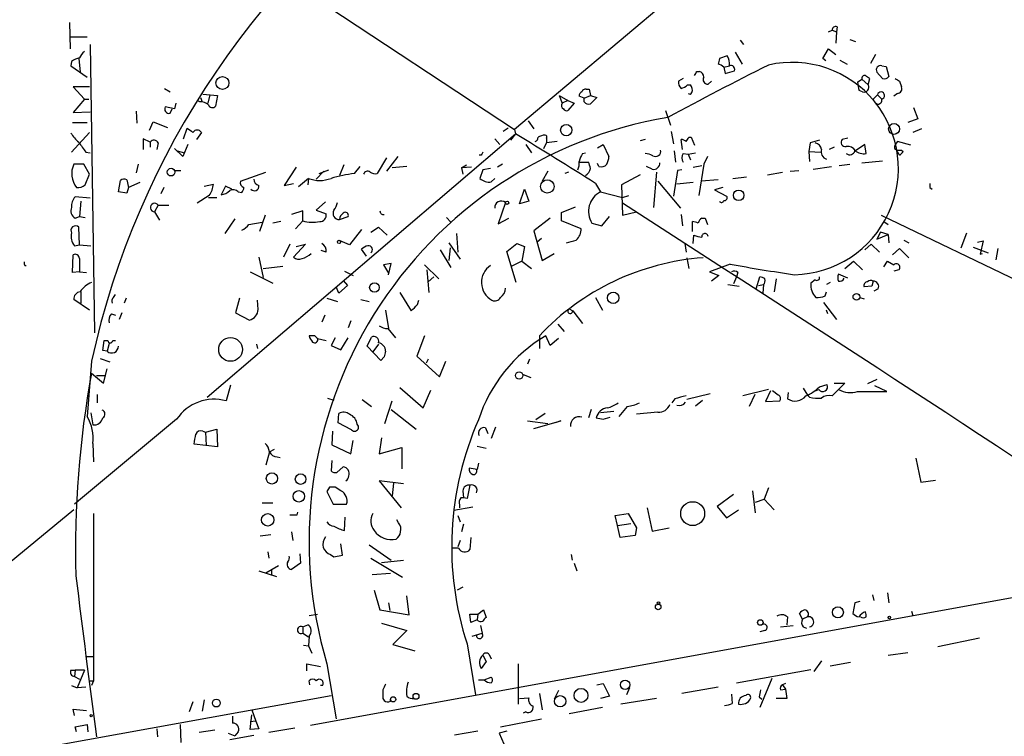
# Model space of a CAD drawing. Extents: x 2 to 744, y 1908 to 2846.
# Drawn here: x 237 to 355, y 2095 to 2180 of the extents above; entities that cross this region are included whole.
import ezdxf

# ---------------------------------------------------------------- set-up
doc = ezdxf.new("R2010")
doc.units = 0
doc.header["$MEASUREMENT"] = 0
doc.layers.add('MAIN', color=5, linetype='CONTINUOUS')

msp = doc.modelspace()

# ---------------------------------------------------------------- linework, layer by layer
at = {"layer": 'MAIN'}
for p, q in [((247.7347, 2199.1098), (296.164, 2167.1905)), ((317.1613, 2184.8858), (296.164, 2167.1905)), ((242.9933, 2179.9752), (243.078, 2176.8425)), ((333.6713, 2178.8745), (334.0947, 2179.0438)), ((334.0947, 2179.0438), (334.6027, 2178.8745)), ((334.6027, 2178.8745), (334.518, 2177.5198)), ((334.6873, 2179.4672), (334.6027, 2178.8745)), ((243.1627, 2178.2818), (245.11, 2178.2818)), ((245.4487, 2177.3505), (245.9567, 2142.8912)), ((323.088, 2177.8585), (323.5113, 2177.3505)), ((336.2113, 2177.9432), (336.8887, 2177.6892)), ((322.4953, 2176.4192), (323.342, 2174.9798)), ((332.994, 2175.6572), (333.6713, 2176.8425)), ((333.6713, 2176.8425), (334.518, 2176.1652)), ((339.2593, 2176.1652), (338.6667, 2175.0645)), ((243.2473, 2175.3185), (243.1627, 2174.8105)), ((244.094, 2175.6572), (244.2633, 2174.0485)), ((321.564, 2175.9958), (320.6327, 2175.6572)), ((333.3327, 2175.4032), (332.994, 2175.6572)), ((335.026, 2175.4878), (335.8727, 2174.9798)), ((243.1627, 2174.8105), (245.11, 2173.4558)), ((317.9233, 2174.1332), (318.262, 2174.1332)), ((321.1407, 2174.6412), (321.818, 2174.8105)), ((321.1407, 2174.6412), (321.31, 2173.8792)), ((321.31, 2173.8792), (322.4107, 2174.2178)), ((340.106, 2173.2865), (339.4287, 2174.0485)), ((340.0213, 2174.8105), (340.5293, 2174.7258)), ((340.5293, 2174.7258), (340.868, 2173.5405)), ((316.3147, 2173.2865), (315.722, 2172.9478)), ((316.8227, 2172.5245), (317.1613, 2172.5245)), ((319.278, 2172.6092), (319.7013, 2172.9478)), ((337.1427, 2172.8632), (337.6507, 2173.2018)), ((337.6507, 2173.2018), (338.4127, 2172.5245)), ((338.4127, 2172.5245), (338.582, 2173.2865)), ((342.138, 2172.9478), (342.392, 2172.2705)), ((245.364, 2172.2705), (243.4167, 2172.2705)), ((243.4167, 2172.2705), (244.7713, 2170.8312)), ((254.3387, 2172.1012), (255.016, 2171.6778)), ((258.9107, 2171.4238), (260.6887, 2171.2545)), ((259.7573, 2171.3392), (259.5033, 2170.3232)), ((304.7153, 2172.0165), (305.054, 2172.0165)), ((305.054, 2172.0165), (305.2233, 2171.2545)), ((337.7353, 2171.6778), (337.312, 2171.8472)), ((339.5133, 2171.3392), (339.0053, 2170.8312)), ((339.5133, 2171.3392), (340.0213, 2170.8312)), ((341.884, 2171.5085), (341.4607, 2171.1698)), ((244.7713, 2170.8312), (243.4167, 2169.2225)), ((244.7713, 2170.8312), (245.2793, 2170.8312)), ((255.6933, 2170.3232), (255.524, 2169.6458)), ((258.572, 2170.4925), (258.2333, 2170.6618)), ((258.6567, 2171.0005), (258.826, 2170.4925)), ((260.6887, 2171.2545), (260.4347, 2169.9845)), ((301.498, 2171.2545), (301.8367, 2170.3232)), ((301.498, 2171.2545), (302.514, 2170.6618)), ((302.514, 2170.6618), (301.8367, 2170.3232)), ((302.514, 2170.6618), (303.276, 2170.3232)), ((303.276, 2170.3232), (302.514, 2169.4765)), ((304.4613, 2170.9158), (303.8687, 2171.1698)), ((304.4613, 2170.9158), (305.2233, 2171.2545)), ((304.4613, 2170.4925), (304.4613, 2170.9158)), ((305.2233, 2171.2545), (305.9853, 2171.0005)), ((305.9853, 2171.0005), (305.2233, 2170.2385)), ((243.4167, 2169.2225), (245.4487, 2169.3072)), ((250.952, 2169.3918), (251.0367, 2167.9525)), ((255.524, 2169.6458), (254.4233, 2169.8998)), ((255.016, 2169.1378), (255.27, 2169.6458)), ((314.198, 2169.4765), (314.7907, 2167.6985)), ((343.8313, 2169.8152), (344.3393, 2168.4605)), ((243.332, 2168.0372), (245.11, 2168.0372)), ((252.5607, 2167.1058), (252.984, 2168.1218)), ((252.984, 2168.1218), (254.6773, 2167.4445)), ((297.7727, 2168.2065), (298.45, 2167.2752)), ((344.3393, 2168.4605), (343.154, 2168.0372)), ((245.364, 2166.8518), (243.2473, 2164.4812)), ((256.6247, 2166.0898), (257.048, 2167.3598)), ((258.7413, 2166.8518), (258.1487, 2166.0052)), ((259.4187, 2135.1865), (296.2487, 2166.6825)), ((295.402, 2167.3598), (294.8093, 2166.9365)), ((296.2487, 2166.6825), (295.656, 2165.9205)), ((296.164, 2167.1905), (296.2487, 2166.6825)), ((314.8753, 2166.9365), (315.1293, 2165.4972)), ((344.7627, 2167.2752), (343.7467, 2166.8518)), ((252.6453, 2165.6665), (251.7987, 2166.0898)), ((251.7987, 2166.0898), (251.7987, 2164.8198)), ((252.6453, 2165.6665), (252.6453, 2165.0738)), ((253.5767, 2165.5818), (253.4073, 2164.8198)), ((293.7933, 2166.0898), (294.386, 2165.4125)), ((299.6353, 2164.9045), (299.974, 2165.5818)), ((299.974, 2166.1745), (299.974, 2165.5818)), ((301.244, 2165.7512), (299.974, 2165.5818)), ((311.7427, 2166.0052), (311.15, 2165.8358)), ((316.23, 2164.8198), (316.0607, 2166.0052)), ((316.992, 2166.2592), (317.246, 2166.2592)), ((317.246, 2166.2592), (317.6693, 2165.3278)), ((331.47, 2165.5818), (331.3007, 2164.5658)), ((332.5707, 2165.9205), (331.47, 2165.5818)), ((335.9573, 2166.1745), (335.28, 2166.0052)), ((343.4927, 2165.3278), (341.884, 2165.7512)), ((244.9407, 2164.4812), (245.4487, 2164.3965)), ((256.54, 2163.9732), (255.524, 2164.9045)), ((255.8627, 2164.6505), (256.7093, 2164.3965)), ((257.1327, 2165.4125), (256.54, 2163.9732)), ((297.5187, 2165.4125), (298.196, 2164.3965)), ((304.292, 2164.3118), (304.6307, 2164.3965)), ((306.07, 2164.9892), (306.7473, 2165.4125)), ((306.7473, 2165.4125), (307.4247, 2163.9732)), ((315.214, 2164.6505), (315.3833, 2163.2958)), ((316.3147, 2164.3118), (316.9073, 2164.2272)), ((316.9073, 2164.2272), (317.754, 2164.3965)), ((331.3007, 2164.5658), (331.3853, 2163.3805)), ((331.3007, 2164.5658), (332.74, 2164.4812)), ((334.3487, 2165.0738), (333.756, 2164.8198)), ((337.9893, 2165.4125), (336.8887, 2164.6505)), ((338.1587, 2164.3118), (337.9893, 2165.4125)), ((341.7993, 2164.6505), (341.9687, 2164.7352)), ((342.392, 2164.7352), (342.5613, 2164.5658)), ((280.8393, 2163.8038), (279.7387, 2161.9412)), ((282.194, 2163.9732), (280.8393, 2162.1952)), ((292.1847, 2164.1425), (291.9307, 2164.1425)), ((303.9533, 2163.2958), (304.9693, 2163.2958)), ((306.2393, 2162.7878), (306.07, 2163.1265)), ((316.9073, 2164.2272), (317.1613, 2163.5498)), ((319.1933, 2163.9732), (318.77, 2163.0418)), ((337.6507, 2163.2112), (340.106, 2163.4652)), ((244.6867, 2163.0418), (243.5013, 2163.0418)), ((245.364, 2161.8565), (244.6867, 2163.0418)), ((251.206, 2163.0418), (250.952, 2162.0258)), ((255.6087, 2162.2798), (256.286, 2162.2798)), ((263.398, 2161.0098), (266.446, 2162.1105)), ((270.0867, 2162.7032), (268.6473, 2160.5018)), ((273.3887, 2162.1952), (272.4573, 2161.2638)), ((272.796, 2161.9412), (273.9813, 2162.3645)), ((275.7593, 2162.9572), (275.2513, 2161.6872)), ((277.0293, 2161.9412), (277.7067, 2162.7878)), ((283.2947, 2162.7878), (281.5167, 2162.6185)), ((289.814, 2162.6185), (290.4067, 2162.9572)), ((290.9993, 2162.7032), (289.814, 2162.6185)), ((289.814, 2162.6185), (289.9833, 2161.8565)), ((292.354, 2162.3645), (292.0153, 2161.3485)), ((293.2853, 2162.5338), (292.354, 2162.3645)), ((294.7247, 2163.0418), (294.132, 2162.7032)), ((300.1433, 2162.1952), (299.466, 2161.0098)), ((302.5987, 2162.1105), (302.1753, 2161.9412)), ((312.5893, 2162.4492), (311.912, 2162.7878)), ((313.0973, 2162.1105), (312.7587, 2157.8772)), ((315.6373, 2162.2798), (315.1293, 2159.2318)), ((316.1453, 2162.3645), (315.6373, 2162.2798)), ((317.5, 2162.7032), (318.516, 2162.8725)), ((318.77, 2163.0418), (318.1773, 2159.3165)), ((326.39, 2161.7718), (328.168, 2162.1105)), ((329.0993, 2162.1952), (330.1153, 2162.2798)), ((331.8087, 2162.4492), (334.01, 2162.7878)), ((334.9413, 2162.8725), (336.2113, 2163.0418)), ((244.856, 2160.5865), (245.364, 2161.8565)), ((248.8353, 2159.7398), (249.0893, 2161.0945)), ((249.8513, 2161.1792), (250.0207, 2160.2478)), ((251.3753, 2160.8405), (250.0207, 2160.2478)), ((268.6473, 2160.5018), (269.748, 2160.7558)), ((271.526, 2161.3485), (270.3407, 2160.3325)), ((271.526, 2161.3485), (271.4413, 2160.5865)), ((293.37, 2160.9252), (293.7933, 2161.3485)), ((305.816, 2160.7558), (306.4087, 2159.7398)), ((311.15, 2161.7718), (308.9487, 2160.5865)), ((313.2667, 2161.0098), (315.976, 2157.7925)), ((317.5, 2160.8405), (315.5527, 2160.6712)), ((320.4633, 2161.1792), (318.4313, 2161.0098)), ((322.2413, 2161.3485), (323.85, 2161.5178)), ((249.8513, 2159.5705), (248.8353, 2159.7398)), ((250.0207, 2160.2478), (249.8513, 2159.5705)), ((254.254, 2160.2478), (253.9153, 2159.4858)), ((259.08, 2160.4172), (260.1807, 2160.6712)), ((261.62, 2160.4172), (261.112, 2159.4012)), ((262.382, 2160.0785), (261.62, 2160.4172)), ((263.144, 2159.7398), (263.5673, 2159.6552)), ((296.7567, 2158.3005), (297.3493, 2160.0785)), ((297.3493, 2160.0785), (297.8573, 2158.6392)), ((306.4087, 2159.7398), (309.0333, 2159.0625)), ((308.9487, 2160.5865), (309.0333, 2156.9458)), ((321.056, 2160.2478), (320.04, 2159.9938)), ((320.04, 2159.9938), (321.4793, 2159.2318)), ((345.7787, 2160.2478), (346.0327, 2160.0785)), ((245.4487, 2158.9778), (243.6707, 2159.1472)), ((244.348, 2158.6392), (244.1787, 2156.7765)), ((259.6727, 2159.3165), (258.2333, 2158.3852)), ((259.588, 2159.0625), (260.604, 2159.0625)), ((273.558, 2158.5545), (272.4573, 2157.5385)), ((295.0633, 2158.4698), (294.2167, 2155.9298)), ((297.8573, 2158.6392), (296.7567, 2158.3005)), ((309.0333, 2159.0625), (309.7953, 2159.3165)), ((253.5767, 2158.1312), (253.1533, 2157.3692)), ((253.1533, 2157.3692), (253.746, 2156.3532)), ((253.5767, 2158.1312), (254.8467, 2158.1312)), ((270.8487, 2157.4538), (269.494, 2157.0305)), ((270.8487, 2156.2685), (270.8487, 2157.4538)), ((272.4573, 2157.5385), (273.6427, 2157.1152)), ((301.752, 2157.2845), (303.4453, 2157.9618)), ((301.752, 2156.2685), (301.752, 2157.2845)), ((309.0333, 2156.9458), (310.7267, 2157.3692)), ((243.6707, 2156.6072), (244.1787, 2156.7765)), ((244.1787, 2156.7765), (244.856, 2156.6918)), ((262.7207, 2156.5225), (261.5353, 2154.7445)), ((264.414, 2155.8452), (266.0227, 2156.0992)), ((266.3613, 2156.9458), (265.684, 2154.9985)), ((268.224, 2156.1838), (267.2927, 2156.0145)), ((270.002, 2155.3372), (270.8487, 2156.2685)), ((275.2513, 2156.4378), (276.2673, 2156.7765)), ((288.036, 2156.6918), (288.544, 2156.0992)), ((294.2167, 2155.9298), (295.4867, 2156.6072)), ((300.3973, 2156.6072), (298.45, 2155.0832)), ((304.1227, 2155.3372), (301.752, 2156.2685)), ((305.3927, 2156.0145), (306.578, 2155.6758)), ((306.578, 2155.6758), (307.5093, 2156.7765)), ((316.0607, 2157.0305), (316.23, 2155.6758)), ((317.4153, 2154.9985), (317.4153, 2156.1838)), ((318.516, 2156.6072), (318.9393, 2156.6072)), ((318.9393, 2156.6072), (319.1933, 2155.8452)), ((339.9367, 2156.9458), (374.4807, 2140.3512)), ((340.2753, 2156.1838), (340.7833, 2155.8452)), ((244.1787, 2153.3898), (244.094, 2155.5065)), ((277.876, 2155.2525), (276.4367, 2153.3898)), ((278.9767, 2154.9138), (279.908, 2155.5065)), ((279.908, 2155.5065), (280.924, 2154.5752)), ((298.45, 2155.0832), (299.466, 2151.5272)), ((339.852, 2154.9138), (339.4287, 2154.0672)), ((340.7833, 2154.6598), (339.852, 2154.9138)), ((276.4367, 2153.3898), (275.336, 2153.8978)), ((289.2213, 2154.7445), (289.3907, 2152.5432)), ((299.3813, 2154.1518), (298.8733, 2153.7285)), ((317.5, 2153.5592), (317.5847, 2154.5752)), ((339.4287, 2154.0672), (340.7833, 2154.6598)), ((340.7833, 2154.6598), (340.868, 2153.6438)), ((342.646, 2153.9825), (343.2387, 2153.6438)), ((349.504, 2153.0512), (350.1813, 2154.8292)), ((351.4513, 2153.7285), (352.1287, 2153.8978)), ((352.1287, 2153.8978), (351.79, 2152.2892)), ((243.586, 2153.3052), (244.1787, 2153.3898)), ((244.1787, 2153.3898), (245.5333, 2153.3052)), ((269.3247, 2153.4745), (268.5627, 2151.9505)), ((271.1873, 2153.4745), (269.748, 2151.9505)), ((270.0867, 2153.2205), (271.1873, 2153.4745)), ((273.6427, 2152.5432), (273.05, 2152.7125)), ((278.4687, 2152.0352), (277.876, 2152.8818)), ((287.274, 2152.7972), (288.544, 2150.6805)), ((288.29, 2153.6438), (289.6447, 2151.6965)), ((288.4593, 2153.0512), (288.29, 2151.5272)), ((295.2327, 2152.6278), (296.418, 2153.5592)), ((296.3333, 2148.9025), (295.2327, 2152.6278)), ((296.418, 2153.5592), (297.3493, 2153.2205)), ((297.3493, 2153.2205), (297.0107, 2151.4425)), ((316.484, 2153.5592), (316.6533, 2152.5432)), ((337.9893, 2152.7972), (338.7513, 2153.4745)), ((338.7513, 2153.4745), (339.7673, 2152.5432)), ((341.2913, 2152.2045), (342.138, 2152.9665)), ((342.138, 2152.9665), (343.2387, 2151.8658)), ((350.9433, 2153.1358), (352.7213, 2152.4585)), ((353.9067, 2152.9665), (353.6527, 2151.6118)), ((243.332, 2150.0878), (243.4167, 2152.2045)), ((244.1787, 2151.7812), (244.1787, 2150.1725)), ((265.5993, 2151.9505), (266.1073, 2149.4952)), ((297.0107, 2151.4425), (295.8253, 2150.8498)), ((297.0107, 2151.4425), (298.196, 2150.5958)), ((299.466, 2151.5272), (300.9053, 2152.3738)), ((316.738, 2151.8658), (316.992, 2150.5958)), ((335.6187, 2150.5958), (336.6347, 2151.4425)), ((336.6347, 2151.4425), (337.7353, 2150.4265)), ((340.2753, 2150.7652), (340.6987, 2151.4425)), ((340.6987, 2151.4425), (341.4607, 2151.0192)), ((351.79, 2152.2892), (352.044, 2152.3738)), ((237.6593, 2150.9345), (237.8287, 2150.9345)), ((244.1787, 2150.1725), (243.332, 2150.0878)), ((244.1787, 2150.1725), (245.0253, 2150.0878)), ((264.5833, 2150.1725), (267.2927, 2148.8178)), ((266.1073, 2150.5958), (268.478, 2150.8498)), ((275.844, 2150.2572), (276.86, 2149.7492)), ((281.432, 2151.1885), (280.5007, 2151.0192)), ((280.5007, 2151.0192), (281.0933, 2150.0032)), ((281.0933, 2149.8338), (281.432, 2151.1885)), ((285.4113, 2151.0192), (287.1047, 2149.3258)), ((285.6653, 2150.4265), (285.9193, 2147.7172)), ((321.9027, 2151.1038), (319.4473, 2150.1725)), ((319.4473, 2150.1725), (320.548, 2149.7492)), ((342.0533, 2150.4265), (341.4607, 2150.2572)), ((275.6747, 2149.1565), (276.1827, 2148.5638)), ((286.512, 2149.5798), (285.8347, 2148.9872)), ((320.548, 2149.7492), (319.7013, 2149.0718)), ((322.6647, 2149.5798), (322.326, 2148.7332)), ((322.834, 2150.0878), (322.6647, 2149.5798)), ((325.0353, 2148.1405), (325.4587, 2149.5798)), ((327.406, 2149.3258), (327.152, 2147.8018)), ((332.0627, 2149.2412), (331.5547, 2148.8178)), ((335.9573, 2149.4105), (334.8567, 2149.9185)), ((339.0053, 2149.0718), (338.836, 2148.4792)), ((244.348, 2147.8018), (244.348, 2146.4472)), ((275.1667, 2147.6325), (274.828, 2148.3945)), ((276.1827, 2148.5638), (275.1667, 2147.6325)), ((321.6487, 2148.6485), (323.0033, 2148.4792)), ((325.2893, 2148.5638), (325.882, 2148.6485)), ((325.882, 2148.6485), (325.7973, 2147.6325)), ((333.248, 2147.2938), (333.4173, 2147.8018)), ((333.8407, 2148.9025), (333.4173, 2148.6485)), ((338.836, 2148.4792), (337.9047, 2148.3945)), ((339.598, 2148.1405), (339.09, 2147.8865)), ((245.364, 2145.6005), (243.5013, 2146.8705)), ((248.2427, 2147.1245), (248.4967, 2147.4632)), ((249.7667, 2147.0398), (249.5127, 2146.4472)), ((263.3133, 2147.0398), (262.8053, 2145.2618)), ((265.5147, 2145.6852), (265.43, 2146.7858)), ((273.7273, 2147.0398), (274.9973, 2146.6165)), ((277.7913, 2146.8705), (278.8073, 2146.6165)), ((282.448, 2147.7172), (283.8027, 2145.5158)), ((284.5647, 2146.2778), (284.734, 2146.7858)), ((305.816, 2147.1245), (306.6627, 2145.6005)), ((337.3967, 2147.1245), (337.9047, 2146.9552)), ((280.7547, 2145.6005), (281.0933, 2143.3992)), ((302.6833, 2145.7698), (303.1067, 2145.5158)), ((303.1067, 2145.5158), (304.292, 2143.9918)), ((333.0787, 2146.5318), (334.6027, 2144.4998)), ((333.5867, 2145.1772), (333.4173, 2145.6005)), ((247.9887, 2145.1772), (248.4967, 2145.0078)), ((249.2587, 2145.2618), (248.92, 2144.4998)), ((262.8053, 2145.2618), (264.4987, 2144.4152)), ((273.4733, 2145.0078), (273.1347, 2144.1612)), ((276.606, 2144.3305), (276.2673, 2143.4838)), ((281.0087, 2143.3992), (281.94, 2142.2985)), ((301.3287, 2143.9072), (302.0907, 2143.0605)), ((246.9727, 2140.7745), (247.142, 2141.9598)), ((247.142, 2141.9598), (247.5653, 2141.9598)), ((248.158, 2141.9598), (248.4967, 2141.9598)), ((272.288, 2142.5525), (271.6107, 2142.5525)), ((272.6267, 2142.2138), (273.6427, 2141.9598)), ((274.7433, 2142.2985), (274.2353, 2141.3672)), ((275.4207, 2140.8592), (276.2673, 2142.2985)), ((278.5533, 2141.2825), (279.0613, 2142.3832)), ((285.4113, 2142.5525), (284.48, 2140.0972)), ((299.1273, 2142.5525), (299.1273, 2141.0285)), ((300.3973, 2141.3672), (299.8893, 2142.5525)), ((301.4133, 2142.2138), (300.3973, 2141.3672)), ((247.4807, 2140.6898), (246.9727, 2140.7745)), ((247.7347, 2141.6212), (247.4807, 2140.6898)), ((265.3453, 2141.5365), (265.43, 2141.0285)), ((274.2353, 2141.3672), (275.4207, 2140.8592)), ((280.162, 2139.5892), (278.5533, 2141.2825)), ((279.908, 2141.5365), (279.2307, 2140.6052)), ((246.634, 2139.8432), (247.8193, 2139.4198)), ((280.5853, 2140.0125), (280.162, 2139.5892)), ((284.48, 2140.0972), (287.1893, 2137.6418)), ((285.8347, 2139.7585), (285.5807, 2139.2505)), ((297.942, 2139.7585), (297.688, 2139.1658)), ((245.618, 2139.5045), (245.11, 2132.9005)), ((247.0573, 2136.8798), (247.4807, 2138.5732)), ((287.1893, 2137.6418), (287.9513, 2139.5045)), ((245.618, 2138.0652), (247.0573, 2136.8798)), ((246.2107, 2137.8112), (247.3113, 2137.8112)), ((297.18, 2137.8958), (298.1113, 2137.5572)), ((339.4287, 2137.3032), (338.328, 2136.7952)), ((262.2127, 2136.6258), (261.7047, 2134.7632)), ((282.448, 2136.3718), (285.242, 2133.9165)), ((285.242, 2133.9165), (286.1733, 2136.0332)), ((326.4747, 2136.1178), (323.4267, 2135.3558)), ((330.6233, 2136.2872), (331.1313, 2135.4405)), ((332.0627, 2135.9485), (332.486, 2136.1178)), ((332.5707, 2136.4565), (333.502, 2136.7105)), ((334.8567, 2136.1178), (334.0947, 2135.3558)), ((334.3487, 2136.8798), (335.6187, 2136.8798)), ((335.6187, 2136.8798), (334.8567, 2136.1178)), ((340.614, 2135.8638), (339.1747, 2136.5412)), ((246.2953, 2135.5252), (246.2953, 2134.5092)), ((273.812, 2135.1018), (274.574, 2134.8478)), ((277.9607, 2134.9325), (279.0613, 2134.0858)), ((315.2987, 2135.0172), (314.96, 2134.5092)), ((319.532, 2135.6098), (316.738, 2134.9325)), ((317.754, 2134.1705), (318.6007, 2134.8478)), ((324.866, 2135.5252), (324.1887, 2134.0858)), ((326.7287, 2135.9485), (326.136, 2134.6785)), ((327.66, 2135.4405), (326.9827, 2135.9485)), ((328.8453, 2135.7792), (328.7607, 2135.0172)), ((331.3853, 2135.1865), (331.1313, 2135.4405)), ((337.1427, 2135.8638), (340.614, 2135.8638)), ((280.67, 2132.0538), (281.5167, 2134.7632)), ((281.432, 2133.7472), (284.3953, 2131.3765)), ((305.308, 2133.7472), (304.9693, 2132.7312)), ((309.626, 2134.0858), (308.61, 2132.9005)), ((326.136, 2134.6785), (327.8293, 2134.7632)), ((255.778, 2132.5618), (243.586, 2122.4018)), ((245.5333, 2133.3238), (245.7873, 2131.8845)), ((275.082, 2132.1385), (275.1667, 2133.2392)), ((299.8047, 2133.2392), (298.704, 2132.4772)), ((308.0173, 2133.4932), (306.4087, 2133.3238)), ((306.7473, 2132.5618), (307.594, 2132.8158)), ((313.2667, 2133.4085), (310.7267, 2133.1545)), ((259.2493, 2131.0378), (260.604, 2131.3765)), ((260.604, 2131.3765), (260.6887, 2129.2598)), ((276.6907, 2131.2918), (275.082, 2132.1385)), ((292.6927, 2131.5458), (292.9467, 2130.8685)), ((293.878, 2131.6305), (293.37, 2130.2758)), ((297.688, 2132.3925), (300.1433, 2132.0538)), ((298.45, 2131.4612), (301.6673, 2132.3925)), ((301.6673, 2132.3925), (300.99, 2132.1385)), ((258.9107, 2131.1225), (259.2493, 2131.0378)), ((259.2493, 2131.0378), (259.334, 2129.4292)), ((274.4047, 2131.1225), (274.32, 2129.5138)), ((280.2467, 2130.3605), (279.9927, 2128.4132)), ((245.7873, 2129.6832), (245.872, 2127.4818)), ((260.6887, 2129.2598), (257.8947, 2129.5985)), ((266.8693, 2128.6672), (267.462, 2129.0058)), ((274.32, 2129.5138), (276.606, 2128.4132)), ((276.606, 2128.4132), (276.86, 2130.0218)), ((279.9927, 2128.4132), (282.702, 2129.1752)), ((282.702, 2129.1752), (282.702, 2126.6352)), ((291.6767, 2129.3445), (292.7773, 2129.0905)), ((266.8693, 2128.6672), (266.446, 2127.0585)), ((267.8007, 2128.0745), (268.1393, 2127.9898)), ((344.0853, 2127.9052), (344.678, 2125.0265)), ((274.32, 2127.6512), (274.2353, 2126.3812)), ((274.9127, 2126.2118), (275.6747, 2126.8892)), ((291.6767, 2126.5505), (290.7453, 2126.7198)), ((291.846, 2127.3125), (291.6767, 2126.5505)), ((274.066, 2124.4338), (273.7273, 2123.9258)), ((275.4207, 2124.0105), (274.7433, 2124.4338)), ((282.8713, 2124.8572), (279.9927, 2125.1958)), ((279.9927, 2125.1958), (282.6173, 2121.9785)), ((281.686, 2124.9418), (281.5167, 2123.4178)), ((290.83, 2124.6878), (290.4913, 2123.0792)), ((326.4747, 2124.3492), (325.9667, 2122.9945)), ((344.678, 2125.0265), (346.456, 2125.2805)), ((273.7273, 2123.9258), (274.4893, 2122.4018)), ((289.9833, 2124.0105), (290.068, 2123.1638)), ((322.326, 2123.5872), (320.3787, 2122.1478)), ((324.9507, 2121.3858), (324.612, 2124.0105)), ((266.0227, 2122.5712), (267.2927, 2122.5712)), ((274.4893, 2122.4018), (276.098, 2122.4018)), ((291.1687, 2122.0632), (288.8827, 2121.6398)), ((289.56, 2122.3172), (289.56, 2121.9785)), ((311.9967, 2121.9785), (312.5893, 2119.1845)), ((320.3787, 2122.1478), (321.4793, 2120.7932)), ((324.9507, 2122.6558), (325.9667, 2122.9945)), ((325.9667, 2122.9945), (327.152, 2121.7245)), ((243.5013, 2121.7245), (219.456, 2101.9972)), ((245.872, 2121.3012), (245.872, 2101.3198)), ((270.1713, 2121.1318), (270.256, 2121.4705)), ((275.844, 2119.2692), (275.9287, 2120.8778)), ((289.3907, 2121.0472), (289.6447, 2120.2852)), ((308.1867, 2121.0472), (309.7107, 2121.3012)), ((308.4407, 2119.8618), (308.1867, 2121.0472)), ((309.7107, 2121.3012), (310.7267, 2119.6078)), ((321.4793, 2120.7932), (322.9187, 2121.7245)), ((282.2787, 2120.2005), (282.1093, 2120.5392)), ((290.068, 2120.0312), (289.814, 2119.0998)), ((308.4407, 2119.8618), (310.0493, 2120.1158)), ((308.7793, 2118.4225), (308.4407, 2119.8618)), ((310.7267, 2119.6078), (310.5573, 2118.6765)), ((312.5893, 2119.1845), (314.6213, 2119.6078)), ((267.0387, 2118.7612), (265.7687, 2118.5918)), ((269.494, 2119.0998), (269.6633, 2118.0838)), ((290.9147, 2118.4225), (290.83, 2116.9832)), ((310.5573, 2118.6765), (308.7793, 2118.4225)), ((275.59, 2116.3058), (275.4207, 2117.6605)), ((278.8073, 2117.5758), (281.432, 2115.7132)), ((289.6447, 2118.0838), (289.3907, 2117.3218)), ((266.7, 2116.7292), (266.7847, 2115.9672)), ((270.51, 2116.4752), (270.5947, 2115.3745)), ((274.1507, 2116.3905), (274.574, 2116.1365)), ((274.574, 2116.1365), (275.59, 2116.3058)), ((289.4753, 2117.1525), (288.7133, 2117.1525)), ((302.9373, 2116.3905), (303.022, 2115.7132)), ((267.97, 2115.0358), (266.446, 2114.1892)), ((270.5947, 2115.3745), (269.494, 2114.6125)), ((375.4967, 2114.8665), (271.78, 2095.9858)), ((278.9767, 2115.9672), (282.7867, 2113.6812)), ((280.2467, 2115.4592), (282.8713, 2115.7132)), ((303.276, 2115.3745), (303.6147, 2114.4432)), ((265.5993, 2114.4432), (267.716, 2113.7658)), ((267.1233, 2114.6125), (267.1233, 2113.9352)), ((279.146, 2114.0198), (281.3473, 2114.1892)), ((289.9833, 2112.4958), (289.306, 2112.1572)), ((279.4, 2112.1572), (280.0773, 2109.7865)), ((283.5487, 2109.1938), (283.2947, 2111.4798)), ((338.9207, 2111.5645), (339.09, 2110.8872)), ((340.6987, 2111.8185), (340.868, 2110.6332)), ((281.0933, 2110.6332), (281.2627, 2109.7018)), ((336.804, 2110.6332), (336.55, 2109.3632)), ((337.3967, 2110.8025), (336.804, 2110.6332)), ((271.6107, 2109.1092), (272.6267, 2109.2785)), ((280.0773, 2109.7865), (283.5487, 2109.1938)), ((290.9147, 2108.2625), (290.83, 2109.2785)), ((290.83, 2109.2785), (291.7613, 2109.2785)), ((291.7613, 2109.2785), (291.6767, 2108.6012)), ((291.7613, 2109.2785), (292.4387, 2109.7865)), ((292.4387, 2109.7865), (292.7773, 2108.8552)), ((330.5387, 2108.6858), (330.2, 2109.3632)), ((343.5773, 2109.6172), (343.7467, 2109.1092)), ((270.8487, 2107.7545), (271.4413, 2108.0085)), ((280.2467, 2108.1778), (283.2947, 2107.3312)), ((291.6767, 2108.6012), (290.9147, 2108.2625)), ((292.1, 2107.9238), (292.2693, 2106.9925)), ((327.914, 2107.7545), (329.438, 2107.9238)), ((328.7607, 2108.9398), (328.676, 2108.0085)), ((331.1313, 2108.9398), (330.5387, 2108.6858)), ((270.8487, 2107.7545), (270.8487, 2106.9925)), ((270.8487, 2106.9925), (271.526, 2106.5692)), ((271.6107, 2106.6538), (271.526, 2105.4685)), ((283.2947, 2107.3312), (281.6013, 2105.6378)), ((291.084, 2106.6538), (292.2693, 2106.9925)), ((326.0513, 2107.3312), (325.4587, 2107.1618)), ((330.6233, 2107.7545), (331.0467, 2107.5852)), ((270.9333, 2105.5532), (271.526, 2105.4685)), ((271.526, 2105.4685), (271.9493, 2104.6218)), ((281.6013, 2105.6378), (284.226, 2104.8758)), ((290.4913, 2105.7225), (291.5073, 2099.6265)), ((351.7053, 2106.3998), (346.71, 2105.3838)), ((292.354, 2104.3678), (292.7773, 2103.6058)), ((293.116, 2104.4525), (293.37, 2103.9445)), ((340.7833, 2104.3678), (343.154, 2104.7065)), ((244.9407, 2104.1985), (245.872, 2104.1985)), ((271.3567, 2102.5052), (271.3567, 2103.3518)), ((271.3567, 2103.3518), (272.9653, 2103.0132)), ((273.7273, 2103.3518), (274.828, 2096.7478)), ((292.7773, 2103.6058), (292.1847, 2102.7592)), ((296.5873, 2103.3518), (296.5873, 2098.5258)), ((332.8247, 2103.6905), (331.8933, 2102.4205)), ((333.8407, 2103.0978), (336.296, 2103.5212)), ((243.1627, 2102.5898), (243.6707, 2102.5898)), ((243.6707, 2102.5898), (243.586, 2101.8278)), ((244.7713, 2102.5898), (243.6707, 2102.5898)), ((244.7713, 2102.5898), (243.9247, 2100.4732)), ((322.6647, 2101.0658), (331.5547, 2102.6745)), ((243.586, 2101.8278), (244.1787, 2101.4892)), ((245.2793, 2101.3198), (245.872, 2101.3198)), ((245.872, 2101.3198), (245.618, 2100.7272)), ((271.6953, 2100.8118), (271.6107, 2101.3198)), ((291.846, 2101.4045), (292.5233, 2101.4045)), ((292.5233, 2101.4045), (293.37, 2101.7432)), ((305.9853, 2100.8118), (306.7473, 2100.9812)), ((306.7473, 2100.9812), (307.5093, 2099.4572)), ((326.898, 2101.5738), (325.4587, 2098.1025)), ((328.5067, 2100.9812), (328.168, 2100.8118)), ((328.168, 2100.8118), (328.5067, 2100.3038)), ((243.2473, 2100.7272), (243.9247, 2100.4732)), ((244.9407, 2100.5578), (243.9247, 2100.4732)), ((273.2193, 2100.7272), (272.9653, 2100.7272)), ((299.1273, 2099.7958), (299.466, 2097.8485)), ((301.4133, 2100.1345), (300.9053, 2099.1185)), ((309.88, 2100.4732), (309.5413, 2099.6265)), ((320.4633, 2100.5578), (316.1453, 2099.7958)), ((322.072, 2099.7112), (322.1567, 2098.6105)), ((327.914, 2100.2192), (328.5067, 2100.3038)), ((328.5067, 2100.3038), (328.676, 2099.2032)), ((221.6573, 2090.0592), (274.2353, 2099.5418)), ((257.7253, 2098.7798), (257.302, 2097.5945)), ((259.08, 2099.0338), (258.826, 2097.6792)), ((280.416, 2099.2032), (280.5853, 2098.9492)), ((281.3473, 2098.8645), (281.3473, 2099.0338)), ((296.7567, 2099.2032), (297.8573, 2099.2878)), ((307.5093, 2099.4572), (306.4087, 2099.2032)), ((313.0973, 2099.2032), (308.864, 2098.5258)), ((325.374, 2099.3725), (325.7127, 2099.1185)), ((328.676, 2099.2032), (327.406, 2099.2032)), ((243.586, 2097.1712), (243.4167, 2097.9332)), ((243.4167, 2097.9332), (245.0253, 2097.7638)), ((264.5833, 2095.4778), (264.7527, 2097.2558)), ((264.7527, 2097.8485), (265.2607, 2096.4938)), ((297.5187, 2097.5945), (297.18, 2097.4252)), ((306.6627, 2098.1025), (302.6833, 2097.3405)), ((243.6707, 2095.8165), (245.11, 2096.0705)), ((245.11, 2096.0705), (245.1947, 2095.2238)), ((256.2013, 2096.0705), (256.286, 2093.9538)), ((262.4667, 2097.0865), (262.4667, 2096.2398)), ((262.4667, 2097.0865), (262.4667, 2096.2398)), ((265.2607, 2096.4938), (264.5833, 2096.4092)), ((265.2607, 2096.4938), (265.5993, 2095.5625)), ((294.4707, 2095.8165), (299.3813, 2096.7478)), ((243.84, 2095.2238), (243.6707, 2095.8165)), ((253.4073, 2095.5625), (253.492, 2094.6312)), ((260.35, 2095.3932), (258.4873, 2095.1392)), ((261.9587, 2095.0545), (262.7207, 2094.7158)), ((263.144, 2095.2238), (262.7207, 2094.7158)), ((265.5993, 2095.5625), (264.5833, 2095.4778)), ((269.9173, 2095.6472), (266.7847, 2095.1392)), ((291.7613, 2095.3085), (288.9673, 2094.8005)), ((295.2327, 2095.3085), (294.3013, 2095.0545)), ((294.3013, 2095.0545), (294.894, 2093.7845)), ((262.128, 2094.2925), (265.0067, 2094.8005))]:
    msp.add_line(p, q, dxfattribs=at)
for centre, radius in [((261.2601, 2172.7513), 0.7707), ((302.3366, 2167.1182), 0.6808), ((341.4989, 2167.2651), 0.6547), ((255.1309, 2162.0933), 0.4567), ((300.0666, 2160.3833), 0.8021), ((322.9243, 2159.3267), 0.6288), ((295.2608, 2158.4417), 0.1995), ((275.1948, 2153.7568), 0.1995), ((279.4215, 2148.3072), 0.5758), ((307.9428, 2147.0796), 0.6807), ((336.9895, 2147.198), 0.3981), ((262.2282, 2140.9104), 1.417), ((296.7061, 2137.7866), 0.4386), ((267.1633, 2125.4854), 0.6686), ((270.5989, 2125.4142), 0.6317), ((270.3896, 2123.3538), 0.6879), ((317.432, 2121.2842), 1.4273), ((266.6713, 2120.5438), 0.7447), ((313.309, 2110.1313), 0.3353), ((313.3513, 2110.605), 0.1411), ((334.7815, 2109.4916), 0.6586), ((340.9314, 2108.8764), 0.1496), ((325.5198, 2108.2767), 0.3302), ((309.3624, 2100.8287), 0.5606), ((284.3845, 2099.4543), 0.3495), ((304.0939, 2099.5635), 0.8328), ((260.5231, 2098.6452), 0.4664), ((281.6486, 2099.0912), 0.3067), ((301.6054, 2098.8588), 0.6763), ((245.5756, 2097.1289), 0.1338)]:
    msp.add_circle(centre, radius, dxfattribs=at)
for centre, radius, start, end in [((342.2709, 2118.4378), 98.9221, 123.895014, 167.703984), ((334.518, 2179.0777), 0.4247, 66.507351, 184.578763), ((245.9987, 2174.9378), 1.9897, 128.08865, 156.16616), ((244.6652, 2173.435), 2.3575, 101.90906, 126.972457), ((559.3914, 1713.2825), 517.0459, 116.774219, 118.276597), ((489.8979, 2132.9685), 174.5653, 165.845177, 166.07436), ((320.4, 2174.0062), 0.9757, 40.60639, 86.280068), ((320.3076, 2175.1067), 1.5392, 348.904701, 35.285393), ((322.0127, 2174.4125), 0.4431, 333.932306, 116.067694), ((329.3119, 2162.5234), 12.693, 271.333542, 102.91619), ((190.7963, 2237.3792), 141.9906, 333.320357, 333.54954), ((317.9596, 2173.3772), 0.8142, 5.539741, 68.198591), ((339.8883, 2174.3025), 0.5251, 75.328633, 208.927431), ((316.7075, 2172.851), 0.9902, 174.39016, 229.217958), ((315.6563, 2173.7266), 1.675, 283.971531, 314.136456), ((316.5476, 2171.9318), 0.8532, 336.617111, 44.002744), ((319.2357, 2173.1595), 0.552, 147.533584, 274.395521), ((346.3347, 2173.8728), 9.2473, 186.267937, 192.653136), ((337.9752, 2173.3007), 0.3392, 73.066164, 196.949994), ((337.8936, 2172.2455), 0.5893, 254.419166, 28.256638), ((253.6453, 2046.4443), 152.6538, 56.192749, 56.421911), ((340.3176, 2173.9216), 0.6695, 251.573171, 325.301058), ((426.5666, 2300.1286), 152.6537, 236.192759, 236.421922), ((304.3173, 2171.2376), 0.4537, 104.030118, 188.59446), ((304.6476, 2171.5678), 0.4538, 81.419912, 165.972942), ((317.0948, 2171.6718), 0.2486, 221.053693, 341.572338), ((339.9319, 2171.2498), 0.428, 282.055492, 167.944508), ((341.884, 2172.0589), 0.5503, 270, 22.613458), ((258.678, 2169.1174), 1.3792, 48.715594, 94.407945), ((260.0537, 2170.2808), 0.4827, 195.254078, 322.12814), ((302.2602, 2170.0692), 0.4938, 149.046192, 239.020326), ((305.0541, 2171.0009), 0.7809, 220.61721, 282.512892), ((340.106, 2171.1699), 1.1516, 197.103826, 233.975919), ((339.5557, 2170.7041), 0.4826, 254.742799, 15.268654), ((254.8829, 2169.6458), 0.5251, 151.072569, 284.681922), ((302.3447, 2169.8153), 0.3787, 206.585347, 296.551521), ((323.003, 2117.9528), 51.3934, 99.577605, 196.505209), ((246.93, 2169.0103), 4.3845, 210.770125, 229.697495), ((384.3925, 2336.4387), 211.6703, 233.014179, 233.243351), ((258.2333, 2166.5273), 0.6028, 32.569607, 147.430393), ((-127.256, 1472.3455), 813.302, 57.8264146, 58.6192669), ((540.8468, 2376.7521), 364.1694, 215.424926, 215.654106), ((253.0915, 2165.4092), 0.5151, 19.581978, 150.03022), ((298.5094, 2166.1914), 0.4537, 284.017867, 8.594459), ((299.7972, 2164.9998), 1.5134, 89.71606, 123.677467), ((299.8047, 2166.3015), 0.2117, 323.124688, 90), ((316.0013, 2165.0482), 0.9588, 47.155503, 86.448267), ((189.8342, 2250.6725), 152.6261, 326.192728, 326.421931), ((331.9357, 2164.6928), 0.898, 8.130102, 81.869898), ((335.6752, 2165.6665), 0.5205, 139.402287, 282.519254), ((342.5311, 2165.0012), 0.9906, 130.787625, 185.602387), ((376.9143, 2122.0019), 94.6305, 153.3271, 153.556364), ((306.1743, 2162.8944), 2.3563, 143.019707, 168.094435), ((311.6286, 2162.059), 2.2557, 62.389812, 87.100556), ((312.9898, 2164.6025), 0.6296, 239.896185, 12.166575), ((316.9917, 2163.8038), 0.8464, 143.116564, 216.883436), ((333.7136, 2164.5234), 0.937, 161.55925, 251.565051), ((335.9266, 2164.0124), 1.1545, 33.553797, 96.895401), ((336.1921, 2164.7929), 0.6283, 229.971417, 346.899431), ((337.9259, 2166.2592), 1.9613, 235.108258, 276.817017), ((342.1802, 2165.8781), 1.1623, 236.890992, 280.498837), ((214.9571, 2079.7138), 152.6538, 33.578089, 33.807251), ((341.8419, 2164.8619), 0.778, 292.371723, 337.628278), ((302.2592, 2163.1267), 1.6294, 332.109127, 8.96111), ((302.3091, 2161.9857), 2.9653, 10.651703, 26.219406), ((305.1668, 2164.0886), 2.2608, 332.418273, 357.074191), ((312.7655, 2163.1841), 0.7557, 256.517242, 2.055151), ((245.9378, 2161.9196), 2.6825, 155.270209, 218.552397), ((279.8392, 2141.8137), 20.3227, 97.947413, 106.006467), ((278.5971, 2161.7252), 0.4852, 52.570365, 164.299533), ((279.4846, 2162.8723), 0.9651, 232.120851, 285.264491), ((303.9393, 2162.8019), 1.3117, 301.80953, 348.206053), ((306.5356, 2163.5359), 0.8047, 248.392965, 322.117522), ((249.5247, 2160.6471), 0.6243, 58.458631, 134.22122), ((264.0579, 2160.8778), 0.673, 168.688398, 249.416053), ((265.7476, 2161.2286), 0.7417, 177.279935, 258.467387), ((272.8807, 2164.8192), 3.7257, 248.678069, 291.320498), ((293.1009, 2162.4435), 1.5419, 225.246986, 280.050599), ((472.7786, 2160.5018), 127.0002, 179.885409, 180.114592), ((243.9457, 2161.6241), 1.3804, 265.608298, 311.260899), ((257.74, 2160.8138), 2.4449, 322.234365, 356.656246), ((261.0135, 2160.8682), 1.4703, 273.841293, 319.28881), ((262.5195, 2159.126), 0.8756, 44.504926, 116.559198), ((262.8658, 2160.3066), 0.9573, 317.120783, 356.478547), ((265.0883, 2160.3899), 0.5231, 216.534723, 12.351793), ((307.6301, 2157.4055), 2.6345, 117.62038, 211.869372), ((244.6867, 2158.1029), 1.457, 134.213042, 188.911499), ((253.1513, 2157.8689), 0.4998, 31.657824, 270.22932), ((272.6917, 2158.9559), 2.3563, 323.019707, 348.094435), ((294.5701, 2157.8653), 0.7802, 50.789652, 185.353997), ((-2682.8942, -2502.2044), 5538.2963, 56.4990527, 57.3010259), ((320.8814, 2158.7133), 0.2595, 196.591391, 2.318848), ((321.2465, 2159.0201), 0.3147, 250.349851, 42.282263), ((244.0941, 2157.4539), 0.9467, 153.440362, 243.432242), ((275.1984, 2157.164), 0.7281, 149.04569, 274.166349), ((276.2252, 2156.3953), 0.9748, 124.382898, 177.501256), ((275.9287, 2156.9289), 0.3713, 335.768033, 133.155907), ((280.5105, 2157.4573), 0.4332, 180.462906, 279.940573), ((272.0354, 2160.3213), 4.223, 253.679446, 281.546748), ((272.9076, 2156.9392), 0.7559, 267.960543, 13.464481), ((317.0789, 2153.3981), 2.8059, 68.819698, 83.114327), ((319.1926, 2155.6765), 1.1507, 126.016391, 162.917772), ((243.7027, 2155.1278), 0.5445, 44.062516, 213.252347), ((262.6363, 2157.1994), 2.2348, 294.620069, 322.700907), ((302.3454, 2155.3078), 1.7776, 311.791471, 0.947697), ((244.7502, 2154.3636), 1.5734, 162.786964, 222.274669), ((218.2576, 2450.1547), 308.2034, 285.83273, 286.0619), ((319.0656, 2158.1708), 3.8886, 247.614976, 261.874899), ((318.895, 2154.3817), 0.3838, 3.600549, 189.069639), ((272.7111, 2152.7124), 0.9468, 349.705978, 63.424124), ((279.0432, 2151.6786), 1.6763, 103.988163, 134.129898), ((278.7015, 2152.8395), 0.47, 305.840947, 97.764617), ((238.04, 2151.2307), 0.4823, 164.721961, 217.88436), ((243.6707, 2151.7643), 0.5082, 1.905397, 119.985395), ((270.3602, 2152.4911), 0.8167, 221.445945, 299.631761), ((270.3518, 2153.8654), 2.1246, 281.18723, 315.406184), ((320.9043, 2122.0132), 29.9349, 94.251085, 136.675354), ((294.6309, 2148.9116), 2.4296, 123.631201, 241.044351), ((361.3026, 2366.1226), 218.5988, 259.616353, 261.663125), ((322.3986, 2149.6404), 0.6243, 45.77878, 121.541369), ((341.7691, 2150.735), 0.4194, 312.652256, 137.338488), ((325.3999, 2148.6243), 0.9573, 47.120783, 86.478547), ((325.4588, 2149.1141), 0.6292, 312.268789, 19.661787), ((332.2744, 2149.474), 0.3146, 227.717737, 19.650149), ((335.8724, 2149.4951), 1.1004, 157.370923, 202.624271), ((335.026, 2149.5799), 0.5356, 251.571817, 341.558284), ((338.3468, 2148.5263), 0.4613, 92.335786, 196.600508), ((338.716, 2148.6345), 0.5243, 56.51299, 137.728516), ((338.9913, 2148.4087), 0.6632, 336.151522, 88.790497), ((244.3593, 2146.9459), 0.8613, 96.399698, 185.022182), ((246.6627, 2146.2327), 2.8669, 111.370541, 146.817114), ((293.6662, 2148.2675), 1.3977, 305.13978, 358.265785), ((333.544, 2148.5636), 2.0055, 172.718001, 225.856605), ((248.6662, 2146.6588), 0.6295, 132.282873, 199.640967), ((293.7934, 2147.4631), 0.7573, 243.431565, 333.438333), ((332.3591, 2149.4104), 2.2957, 264.706375, 292.780749), ((264.16, 2145.7276), 1.3554, 284.470954, 358.207317), ((93.6837, 2336.3968), 269.4082, 314.885409, 315.114591), ((302.8071, 2145.4963), 0.3002, 114.353924, 3.723945), ((248.7786, 2144.4153), 1.0975, 136.033708, 197.980951), ((281.0507, 2145.2189), 1.8202, 234.460493, 268.677807), ((247.8617, 2141.974), 0.2967, 182.742842, 357.256233), ((273.2361, 2142.9569), 1.675, 193.971531, 224.136456), ((272.2833, 2142.0681), 0.3731, 228.074424, 22.990859), ((187.8074, 2057.7332), 119.7133, 44.885375, 45.114625), ((279.3403, 2141.8641), 0.5893, 344.419166, 118.256638), ((309.1234, 2126.9326), 18.1452, 120.590533, 162.207715), ((248.0248, 2141.2906), 0.8105, 227.835198, 359.427415), ((279.7145, 2140.6838), 1.0402, 0.330485, 79.278832), ((450.0184, 2097.9953), 174.5652, 165.843211, 166.072362), ((360.0756, 2117.0816), 116.3652, 169.611284, 181.591131), ((328.7502, 2140.3143), 5.4294, 294.03985, 314.721668), ((332.9693, 2136.4565), 0.5902, 215.023039, 25.492563), ((336.3102, 2138.7855), 3.038, 241.416182, 285.904206), ((260.2676, 2129.5534), 5.4044, 74.57872, 146.174674), ((400.6259, 1796.5368), 349.0698, 103.919658, 104.148841), ((327.5189, 2135.0454), 0.4195, 317.724474, 70.347095), ((329.6756, 2136.3939), 1.653, 236.39357, 321.097139), ((332.4442, 2140.9094), 5.8201, 259.517199, 273.748524), ((333.7137, 2133.9588), 1.448, 74.744881, 127.874984), ((307.4313, 2132.3487), 1.5776, 96.405163, 165.969041), ((306.0588, 2138.1374), 4.3872, 285.826461, 304.208402), ((308.8446, 2139.4001), 5.3714, 278.364676, 294.420296), ((313.3877, 2134.7993), 1.3961, 265.027771, 340.783746), ((315.837, 2135.0956), 0.8872, 251.30977, 325.557663), ((240.5275, 2130.2559), 5.2909, 353.785974, 29.989612), ((245.9071, 2132.9699), 1.092, 263.701527, 347.373876), ((246.7154, 2133.1773), 0.515, 299.975338, 70.418022), ((275.746, 2132.361), 1.0521, 48.962144, 123.41063), ((275.865, 2131.7468), 1.5194, 8.417022, 67.896775), ((303.8686, 2131.8487), 1.0247, 70.698607, 187.486374), ((348.674, 2344.2963), 215.8457, 258.57026, 258.799443), ((277.0399, 2131.62), 0.4792, 223.224349, 46.784365), ((326.0585, 2117.3332), 37.4144, 156.123652, 198.078962), ((292.4846, 2130.9387), 0.6418, 71.079457, 210.340618), ((-38.3245, 2172.5131), 299.3117, 351.756657, 351.985856), ((258.6567, 2130.5298), 0.6448, 66.802576, 156.802576), ((265.4023, 2128.5687), 1.4703, 3.841292, 49.28881), ((267.7519, 2129.026), 0.9527, 202.123029, 272.935981), ((275.5978, 2126.0831), 0.8098, 338.663759, 84.550612), ((291.356, 2126.5605), 0.6311, 165.380272, 252.736416), ((274.7435, 2126.9744), 0.7811, 229.413026, 282.509714), ((275.4913, 2125.8872), 0.8663, 307.052435, 353.458233), ((291.2514, 2126.3462), 0.3971, 257.979814, 30.956334), ((274.4046, 1955.0839), 169.3502, 89.885409, 90.114558), ((290.7171, 2123.9611), 0.7354, 81.169134, 176.148614), ((291.0417, 2124.0836), 0.6402, 329.272621, 109.309474), ((274.754, 2122.7829), 1.397, 344.168968, 61.49396), ((290.491, 2122.5712), 0.9651, 142.117206, 195.260326), ((289.8987, 2121.2152), 1.9559, 72.363579, 94.968472), ((269.748, 2332.7816), 211.6502, 269.885409, 270.114592), ((280.6425, 2120.3958), 1.6772, 147.327583, 222.199236), ((274.6584, 2120.8775), 1.1035, 212.461635, 265.613639), ((276.7828, 2123.4576), 4.2923, 239.029834, 257.366369), ((281.4882, 2119.4384), 1.098, 342.038641, 43.952068), ((274.9133, 2117.5757), 1.6445, 145.499193, 191.87843), ((281.4342, 2120.6259), 2.4451, 213.701116, 283.975431), ((281.4321, 2119.1845), 1.1039, 302.469202, 355.599304), ((274.7437, 2117.8302), 1.557, 202.38634, 247.61366), ((268.4779, 2116.0518), 0.7807, 319.405074, 12.531992), ((290.2083, 2117.5129), 0.8168, 206.182332, 319.568383), ((269.5836, 2115.2151), 0.6092, 147.345584, 261.54271), ((2062.7479, 2336.473), 1832.5651, 186.9776038, 187.5833887), ((328.07, 2108.1468), 1.0516, 48.944259, 123.42563), ((331.1317, 2108.6853), 1.1522, 107.110772, 143.960562), ((330.7612, 2109.2828), 0.5047, 317.176369, 86.421541), ((337.7172, 2110.5664), 1.6763, 225.870102, 256.011837), ((338.2855, 2108.4744), 1.079, 101.303684, 154.448991), ((337.2265, 2109.109), 0.9474, 349.712463, 26.551528), ((270.6511, 2107.3735), 0.4292, 62.587157, 297.412843), ((271.0193, 2107.2678), 0.8525, 313.925889, 60.32848), ((292.1424, 2109.0247), 0.6295, 222.282873, 289.640967), ((293.0739, 2108.1354), 0.7785, 112.394546, 157.621866), ((325.9456, 2107.7016), 0.3853, 285.927007, 127.194103), ((331.3479, 2108.2898), 0.9009, 153.924158, 216.455225), ((331.2841, 2108.3527), 0.6067, 279.602053, 104.588293), ((337.82, 2109.5329), 0.683, 240.270726, 299.729274), ((291.9783, 2106.7385), 0.3863, 180, 41.116154), ((293.1944, 2103.4661), 1.2326, 132.984741, 214.996209), ((292.7608, 2104.1783), 0.4488, 37.666685, 155.022443), ((243.6029, 2102.3358), 0.5083, 150.014605, 268.094603), ((272.034, 2100.8756), 0.6136, 46.380115, 133.619885), ((272.8271, 2101.0092), 0.4829, 324.283075, 139.972648), ((449.9002, 2015.8879), 189.3057, 153.31696, 153.546156), ((285.9182, 2100.05), 2.6896, 155.847822, 192.7326), ((293.4207, 2102.4201), 1.3552, 228.535684, 267.856058), ((293.1158, 2101.4045), 0.4235, 306.888839, 53.111161), ((328.3374, 2100.3885), 0.4559, 111.810744, 201.79441), ((534.4158, 2099.7112), 254.0003, 179.885409, 180.114592), ((324.0303, 2099.3176), 0.3471, 340.755916, 139.767519), ((537.1142, 2057.4747), 215.8456, 168.578058, 168.807262), ((281.0207, 2099.3966), 0.6243, 225.77878, 301.541369), ((283.9296, 2100.0353), 0.8587, 222.319023, 284.274159), ((298.6337, 2099.041), 0.8147, 162.365716, 250.764386), ((321.1099, 2100.6144), 2.2608, 272.925809, 297.581728), ((323.8098, 2098.644), 0.8989, 92.837578, 187.555893), ((323.2206, 2099.7521), 1.2629, 256.169519, 334.238421), ((297.7978, 2098.1134), 0.5892, 241.725589, 15.595425), ((262.5176, 2095.54), 0.7016, 333.215846, 94.160087)]:
    msp.add_arc(centre, radius, start, end, dxfattribs=at)

doc.saveas('drawing.dxf')
